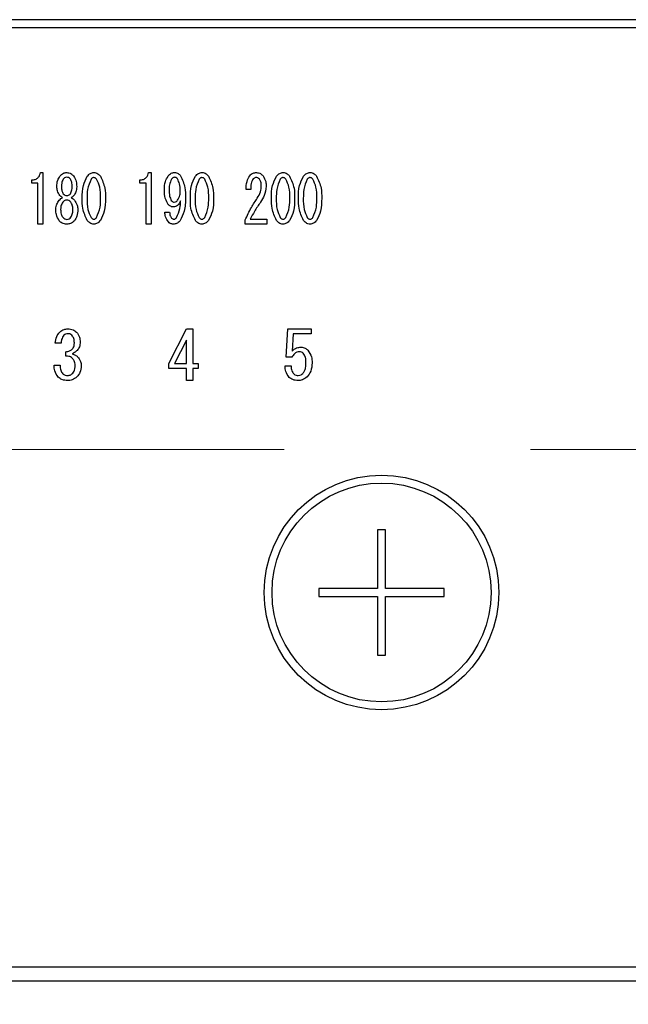
# Model space of a CAD drawing. Units: millimetres. Extents: x 196 to 6060, y -206 to 4222.
# Drawn here: x 3085 to 3124, y 3267 to 3330 of the extents above; entities that cross this region are included whole.
import ezdxf

# ---------------------------------------------------------------- set-up
doc = ezdxf.new("R2010")
doc.units = ezdxf.units.MM
doc.header["$LTSCALE"] = 3.75
doc.linetypes.add('HIDDEN', pattern=[12.6, 8.4, -4.2])
doc.layers.get('0').update_dxf_attribs({"lineweight": 9})
doc.layers.add('シンク', color=14, linetype='Continuous', lineweight=9)
doc.layers.add('熱源、換気扇', color=214, linetype='Continuous', lineweight=9)
doc.styles.get("Standard").update_dxf_attribs({"font": 'txt', "bigfont": 'bigfont'})
doc.styles.add('ＭＳ ゴシック', font='txt')
doc.dimstyles.get("Standard").update_dxf_attribs({"dimtxt": 0.18, "dimasz": 0.18, "dimexe": 0.18, "dimexo": 0.0625, "dimgap": 0.09, "dimtad": 0, "dimtih": 1, "dimtoh": 1, "dimdec": 4, "dimzin": 0, "dimdsep": 46, "dimtxsty": 'Standard', "dimcen": 0.09, "dimadec": 0, "dimazin": 0, "dimtfac": 1, "dimtdec": 4, "dimtofl": 0, "dimtmove": 0, "dimatfit": 3, "dimfxl": 1, "dimtolj": 1, "dimtzin": 0, "dimarcsym": 0})

# ---------------------------------------------------------------- blocks, each defined once
blk = doc.blocks.new('*G97')
at = {"layer": 'シンク', "color": 14, "linetype": 'HIDDEN', "lineweight": 9}
blk.add_line((3023.562, 3302.5), (3253.489, 3302.5), dxfattribs=at)
blk = doc.blocks.new('*G98')
at = {"layer": '熱源、換気扇', "color": 214, "linetype": 'Continuous', "lineweight": 30}
for p, q in [((3295.547, 3330), (2981.546, 3330)), ((2981.546, 3329.5), (3295.547, 3329.5)), ((3086.734, 3320.222), (3086.896, 3320.222)), ((3086.896, 3320.222), (3086.896, 3316.917)), ((3093.647, 3320.222), (3093.809, 3320.222)), ((3093.809, 3320.222), (3093.809, 3316.917)), ((3086.18, 3319.547), (3086.18, 3319.747)), ((3086.576, 3319.547), (3086.18, 3319.547)), ((3086.576, 3316.917), (3086.576, 3319.547)), ((3093.094, 3319.547), (3093.094, 3319.747)), ((3093.489, 3319.547), (3093.094, 3319.547)), ((3093.489, 3316.917), (3093.489, 3319.547)), ((3087.787, 3319.306), (3087.787, 3319.323)), ((3088.084, 3319.323), (3088.084, 3319.306)), ((3088.759, 3319.306), (3088.759, 3319.323)), ((3089.056, 3319.323), (3089.056, 3319.306)), ((3100.182, 3319.137), (3099.885, 3319.137)), ((3094.687, 3317.679), (3094.997, 3317.679)), ((3099.831, 3316.917), (3099.831, 3317.187)), ((3100.155, 3317.238), (3101.209, 3317.238)), ((3101.209, 3317.238), (3101.209, 3316.917)), ((3086.896, 3316.917), (3086.576, 3316.917)), ((3093.809, 3316.917), (3093.489, 3316.917)), ((3101.209, 3316.917), (3099.831, 3316.917)), ((3094.945, 3308.011), (3096.081, 3310.216)), ((3096.081, 3310.216), (3096.471, 3310.216)), ((3096.471, 3310.216), (3096.471, 3308.011)), ((3102.455, 3308.401), (3102.557, 3310.216)), ((3102.557, 3310.216), (3104.037, 3310.216)), ((3104.037, 3310.216), (3104.037, 3309.895)), ((3096.069, 3309.504), (3095.318, 3308.011)), ((3096.069, 3308.011), (3096.069, 3309.504)), ((3102.901, 3309.895), (3102.833, 3308.791)), ((3104.037, 3309.895), (3102.901, 3309.895)), ((3088.057, 3309.3), (3087.684, 3309.3)), ((3088.362, 3308.469), (3088.362, 3308.757)), ((3102.816, 3308.401), (3102.455, 3308.401)), ((3087.616, 3307.893), (3088.006, 3307.893)), ((3094.945, 3307.69), (3094.945, 3308.011)), ((3096.069, 3307.69), (3094.945, 3307.69)), ((3095.318, 3308.011), (3096.069, 3308.011)), ((3096.069, 3306.91), (3096.069, 3307.69)), ((3096.471, 3308.011), (3096.827, 3308.011)), ((3096.471, 3307.69), (3096.471, 3306.91)), ((3096.827, 3307.69), (3096.471, 3307.69)), ((3096.827, 3308.011), (3096.827, 3307.69)), ((3102.375, 3307.842), (3102.765, 3307.842)), ((3096.471, 3306.91), (3096.069, 3306.91)), ((3108.296, 3297.35), (3108.296, 3293.6)), ((3108.796, 3297.35), (3108.296, 3297.35)), ((3108.796, 3293.6), (3108.796, 3297.35)), ((3104.546, 3293.6), (3104.546, 3293.1)), ((3108.296, 3293.6), (3104.546, 3293.6)), ((3104.546, 3293.1), (3108.296, 3293.1)), ((3108.296, 3293.1), (3108.296, 3289.35)), ((3112.546, 3293.6), (3108.796, 3293.6)), ((3108.796, 3289.35), (3108.796, 3293.1)), ((3108.796, 3293.1), (3112.546, 3293.1)), ((3112.546, 3293.1), (3112.546, 3293.6)), ((3108.296, 3289.35), (3108.796, 3289.35)), ((3278.547, 3269.374), (2998.546, 3269.374)), ((2998.546, 3268.5), (3278.547, 3268.5))]:
    blk.add_line(p, q, dxfattribs=at)
for radius in [7.5, 7]:
    blk.add_circle((3108.546, 3293.35), radius, dxfattribs=at)
for points, knots in [([(3086.18, 3319.747), (3086.256, 3319.752), (3086.407, 3319.762), (3086.593, 3319.88), (3086.695, 3320.048), (3086.721, 3320.164), (3086.734, 3320.222)], [0, 0, 0, 0, 0.280352, 0.559113, 0.779211, 1, 1, 1, 1]), ([(3087.99, 3320.002), (3088.057, 3320.071), (3088.177, 3320.195), (3088.347, 3320.214), (3088.422, 3320.222)], [0, 0, 0, 0, 0.559617, 1, 1, 1, 1]), ([(3088.422, 3320.222), (3088.517, 3320.208), (3088.688, 3320.183), (3088.803, 3320.057), (3088.854, 3320.002)], [0, 0, 0, 0, 0.558181, 1, 1, 1, 1]), ([(3089.731, 3319.985), (3089.795, 3320.057), (3089.909, 3320.185), (3090.077, 3320.211), (3090.15, 3320.222)], [0, 0, 0, 0, 0.560779, 1, 1, 1, 1]), ([(3090.15, 3320.222), (3090.197, 3320.218), (3090.29, 3320.209), (3090.439, 3320.128), (3090.519, 3320.039), (3090.568, 3319.985)], [0, 0, 0, 0, 0.279957, 0.559967, 1, 1, 1, 1]), ([(3093.094, 3319.747), (3093.17, 3319.752), (3093.321, 3319.762), (3093.506, 3319.88), (3093.609, 3320.048), (3093.634, 3320.164), (3093.647, 3320.222)], [0, 0, 0, 0, 0.2803518, 0.5591126, 0.7792111, 1, 1, 1, 1]), ([(3094.903, 3320.002), (3094.965, 3320.069), (3095.076, 3320.19), (3095.237, 3320.212), (3095.308, 3320.222)], [0, 0, 0, 0, 0.5603836, 1, 1, 1, 1]), ([(3095.308, 3320.222), (3095.351, 3320.219), (3095.436, 3320.213), (3095.578, 3320.148), (3095.653, 3320.068), (3095.7, 3320.019)], [0, 0, 0, 0, 0.280245, 0.560457, 1, 1, 1, 1]), ([(3096.645, 3319.985), (3096.708, 3320.057), (3096.822, 3320.185), (3096.99, 3320.211), (3097.064, 3320.222)], [0, 0, 0, 0, 0.560779, 1, 1, 1, 1]), ([(3097.064, 3320.222), (3097.11, 3320.218), (3097.203, 3320.209), (3097.353, 3320.128), (3097.433, 3320.039), (3097.482, 3319.985)], [0, 0, 0, 0, 0.279957, 0.559967, 1, 1, 1, 1]), ([(3100.115, 3320.019), (3100.183, 3320.085), (3100.305, 3320.203), (3100.473, 3320.216), (3100.547, 3320.222)], [0, 0, 0, 0, 0.55857, 1, 1, 1, 1]), ([(3100.547, 3320.222), (3100.643, 3320.208), (3100.813, 3320.183), (3100.928, 3320.057), (3100.979, 3320.002)], [0, 0, 0, 0, 0.558181, 1, 1, 1, 1]), ([(3101.83, 3319.985), (3101.894, 3320.057), (3102.007, 3320.185), (3102.175, 3320.211), (3102.249, 3320.222)], [0, 0, 0, 0, 0.560779, 1, 1, 1, 1]), ([(3102.249, 3320.222), (3102.295, 3320.218), (3102.388, 3320.209), (3102.538, 3320.128), (3102.618, 3320.039), (3102.667, 3319.985)], [0, 0, 0, 0, 0.279957, 0.559967, 1, 1, 1, 1]), ([(3103.558, 3319.985), (3103.622, 3320.057), (3103.736, 3320.185), (3103.903, 3320.211), (3103.977, 3320.222)], [0, 0, 0, 0, 0.560779, 1, 1, 1, 1]), ([(3103.977, 3320.222), (3104.024, 3320.218), (3104.117, 3320.209), (3104.266, 3320.128), (3104.346, 3320.039), (3104.395, 3319.985)], [0, 0, 0, 0, 0.279957, 0.559967, 1, 1, 1, 1]), ([(3087.787, 3319.323), (3087.793, 3319.46), (3087.805, 3319.704), (3087.933, 3319.911), (3087.99, 3320.002)], [0, 0, 0, 0, 0.560386, 1, 1, 1, 1]), ([(3088.192, 3319.798), (3088.153, 3319.714), (3088.084, 3319.563), (3088.084, 3319.397), (3088.084, 3319.323)], [0, 0, 0, 0, 0.55755, 1, 1, 1, 1]), ([(3088.422, 3319.917), (3088.371, 3319.909), (3088.28, 3319.896), (3088.219, 3319.828), (3088.192, 3319.798)], [0, 0, 0, 0, 0.5583253, 1, 1, 1, 1]), ([(3088.651, 3319.798), (3088.616, 3319.836), (3088.552, 3319.902), (3088.462, 3319.912), (3088.422, 3319.917)], [0, 0, 0, 0, 0.559537, 1, 1, 1, 1]), ([(3088.759, 3319.323), (3088.759, 3319.417), (3088.758, 3319.584), (3088.684, 3319.733), (3088.651, 3319.798)], [0, 0, 0, 0, 0.561617, 1, 1, 1, 1]), ([(3088.854, 3320.002), (3088.922, 3319.884), (3089.045, 3319.673), (3089.053, 3319.43), (3089.056, 3319.323)], [0, 0, 0, 0, 0.558486, 1, 1, 1, 1]), ([(3089.407, 3318.577), (3089.409, 3318.856), (3089.411, 3319.351), (3089.634, 3319.792), (3089.731, 3319.985)], [0, 0, 0, 0, 0.561657, 1, 1, 1, 1]), ([(3089.974, 3319.798), (3089.882, 3319.58), (3089.718, 3319.188), (3089.718, 3318.765), (3089.718, 3318.577)], [0, 0, 0, 0, 0.557607, 1, 1, 1, 1]), ([(3090.15, 3319.9), (3090.131, 3319.898), (3090.091, 3319.894), (3090.029, 3319.859), (3089.995, 3319.821), (3089.974, 3319.798)], [0, 0, 0, 0, 0.279698, 0.560406, 1, 1, 1, 1]), ([(3090.325, 3319.798), (3090.299, 3319.829), (3090.252, 3319.883), (3090.181, 3319.895), (3090.15, 3319.9)], [0, 0, 0, 0, 0.560961, 1, 1, 1, 1]), ([(3090.582, 3318.577), (3090.583, 3318.817), (3090.585, 3319.244), (3090.405, 3319.63), (3090.325, 3319.798)], [0, 0, 0, 0, 0.561967, 1, 1, 1, 1]), ([(3090.568, 3319.985), (3090.684, 3319.735), (3090.89, 3319.287), (3090.892, 3318.795), (3090.893, 3318.577)], [0, 0, 0, 0, 0.5575192, 1, 1, 1, 1]), ([(3094.66, 3319.12), (3094.666, 3319.297), (3094.675, 3319.612), (3094.834, 3319.883), (3094.903, 3320.002)], [0, 0, 0, 0, 0.5608209, 1, 1, 1, 1]), ([(3095.119, 3319.798), (3095.066, 3319.677), (3094.97, 3319.461), (3094.97, 3319.224), (3094.97, 3319.12)], [0, 0, 0, 0, 0.557438, 1, 1, 1, 1]), ([(3095.294, 3319.917), (3095.274, 3319.914), (3095.234, 3319.907), (3095.174, 3319.862), (3095.14, 3319.822), (3095.119, 3319.798)], [0, 0, 0, 0, 0.278852, 0.560017, 1, 1, 1, 1]), ([(3095.497, 3319.815), (3095.466, 3319.848), (3095.409, 3319.906), (3095.33, 3319.913), (3095.294, 3319.917)], [0, 0, 0, 0, 0.559418, 1, 1, 1, 1]), ([(3095.673, 3319.052), (3095.672, 3319.203), (3095.671, 3319.472), (3095.55, 3319.71), (3095.497, 3319.815)], [0, 0, 0, 0, 0.5615473, 1, 1, 1, 1]), ([(3095.7, 3320.019), (3095.811, 3319.768), (3096.01, 3319.318), (3096.01, 3318.828), (3096.01, 3318.611)], [0, 0, 0, 0, 0.557429, 1, 1, 1, 1]), ([(3096.321, 3318.577), (3096.322, 3318.856), (3096.324, 3319.351), (3096.547, 3319.792), (3096.645, 3319.985)], [0, 0, 0, 0, 0.561657, 1, 1, 1, 1]), ([(3096.888, 3319.798), (3096.796, 3319.58), (3096.631, 3319.188), (3096.631, 3318.765), (3096.632, 3318.577)], [0, 0, 0, 0, 0.557607, 1, 1, 1, 1]), ([(3097.064, 3319.9), (3097.044, 3319.898), (3097.005, 3319.894), (3096.942, 3319.859), (3096.908, 3319.821), (3096.888, 3319.798)], [0, 0, 0, 0, 0.279698, 0.560406, 1, 1, 1, 1]), ([(3097.239, 3319.798), (3097.212, 3319.829), (3097.165, 3319.883), (3097.095, 3319.895), (3097.064, 3319.9)], [0, 0, 0, 0, 0.5609614, 1, 1, 1, 1]), ([(3097.496, 3318.577), (3097.497, 3318.817), (3097.499, 3319.244), (3097.318, 3319.63), (3097.239, 3319.798)], [0, 0, 0, 0, 0.561967, 1, 1, 1, 1]), ([(3097.482, 3319.985), (3097.597, 3319.735), (3097.804, 3319.287), (3097.805, 3318.795), (3097.806, 3318.577)], [0, 0, 0, 0, 0.557519, 1, 1, 1, 1]), ([(3099.885, 3319.137), (3099.892, 3319.312), (3099.903, 3319.625), (3100.05, 3319.898), (3100.115, 3320.019)], [0, 0, 0, 0, 0.561301, 1, 1, 1, 1]), ([(3100.304, 3319.764), (3100.26, 3319.652), (3100.18, 3319.449), (3100.182, 3319.233), (3100.182, 3319.137)], [0, 0, 0, 0, 0.55739, 1, 1, 1, 1]), ([(3100.52, 3319.9), (3100.496, 3319.897), (3100.446, 3319.891), (3100.371, 3319.841), (3100.33, 3319.793), (3100.304, 3319.764)], [0, 0, 0, 0, 0.279115, 0.56035, 1, 1, 1, 1]), ([(3100.736, 3319.798), (3100.702, 3319.831), (3100.642, 3319.891), (3100.557, 3319.897), (3100.52, 3319.9)], [0, 0, 0, 0, 0.558715, 1, 1, 1, 1]), ([(3100.858, 3319.357), (3100.855, 3319.446), (3100.85, 3319.603), (3100.771, 3319.739), (3100.736, 3319.798)], [0, 0, 0, 0, 0.560771, 1, 1, 1, 1]), ([(3100.979, 3320.002), (3101.044, 3319.886), (3101.16, 3319.68), (3101.166, 3319.444), (3101.168, 3319.34)], [0, 0, 0, 0, 0.558253, 1, 1, 1, 1]), ([(3101.506, 3318.577), (3101.507, 3318.856), (3101.509, 3319.351), (3101.732, 3319.792), (3101.83, 3319.985)], [0, 0, 0, 0, 0.561657, 1, 1, 1, 1]), ([(3102.073, 3319.798), (3101.981, 3319.58), (3101.816, 3319.188), (3101.816, 3318.765), (3101.817, 3318.577)], [0, 0, 0, 0, 0.557607, 1, 1, 1, 1]), ([(3102.249, 3319.9), (3102.229, 3319.898), (3102.19, 3319.894), (3102.127, 3319.859), (3102.093, 3319.821), (3102.073, 3319.798)], [0, 0, 0, 0, 0.279698, 0.560406, 1, 1, 1, 1]), ([(3102.424, 3319.798), (3102.397, 3319.829), (3102.35, 3319.883), (3102.28, 3319.895), (3102.249, 3319.9)], [0, 0, 0, 0, 0.560961, 1, 1, 1, 1]), ([(3102.681, 3318.577), (3102.682, 3318.817), (3102.684, 3319.244), (3102.503, 3319.63), (3102.424, 3319.798)], [0, 0, 0, 0, 0.561967, 1, 1, 1, 1]), ([(3102.667, 3319.985), (3102.782, 3319.735), (3102.989, 3319.287), (3102.99, 3318.795), (3102.991, 3318.577)], [0, 0, 0, 0, 0.557519, 1, 1, 1, 1]), ([(3103.234, 3318.577), (3103.235, 3318.856), (3103.238, 3319.351), (3103.46, 3319.792), (3103.558, 3319.985)], [0, 0, 0, 0, 0.561657, 1, 1, 1, 1]), ([(3103.801, 3319.798), (3103.709, 3319.58), (3103.544, 3319.188), (3103.545, 3318.765), (3103.545, 3318.577)], [0, 0, 0, 0, 0.557607, 1, 1, 1, 1]), ([(3103.977, 3319.9), (3103.957, 3319.898), (3103.918, 3319.894), (3103.855, 3319.859), (3103.822, 3319.821), (3103.801, 3319.798)], [0, 0, 0, 0, 0.279698, 0.560406, 1, 1, 1, 1]), ([(3104.152, 3319.798), (3104.126, 3319.829), (3104.078, 3319.883), (3104.008, 3319.895), (3103.977, 3319.9)], [0, 0, 0, 0, 0.5609614, 1, 1, 1, 1]), ([(3104.409, 3318.577), (3104.41, 3318.817), (3104.412, 3319.244), (3104.231, 3319.63), (3104.152, 3319.798)], [0, 0, 0, 0, 0.561967, 1, 1, 1, 1]), ([(3104.395, 3319.985), (3104.51, 3319.735), (3104.717, 3319.287), (3104.719, 3318.795), (3104.719, 3318.577)], [0, 0, 0, 0, 0.557519, 1, 1, 1, 1]), ([(3087.976, 3318.747), (3087.914, 3318.843), (3087.804, 3319.014), (3087.792, 3319.217), (3087.787, 3319.306)], [0, 0, 0, 0, 0.559153, 1, 1, 1, 1]), ([(3088.084, 3319.306), (3088.085, 3319.219), (3088.087, 3319.063), (3088.16, 3318.926), (3088.192, 3318.866)], [0, 0, 0, 0, 0.561343, 1, 1, 1, 1]), ([(3088.192, 3318.866), (3088.228, 3318.828), (3088.291, 3318.762), (3088.382, 3318.751), (3088.422, 3318.747)], [0, 0, 0, 0, 0.55963, 1, 1, 1, 1]), ([(3088.422, 3318.747), (3088.473, 3318.754), (3088.563, 3318.768), (3088.624, 3318.836), (3088.651, 3318.866)], [0, 0, 0, 0, 0.558427, 1, 1, 1, 1]), ([(3088.651, 3318.866), (3088.689, 3318.943), (3088.758, 3319.083), (3088.759, 3319.238), (3088.759, 3319.306)], [0, 0, 0, 0, 0.557734, 1, 1, 1, 1]), ([(3089.056, 3319.306), (3089.047, 3319.193), (3089.031, 3318.989), (3088.917, 3318.821), (3088.867, 3318.747)], [0, 0, 0, 0, 0.559639, 1, 1, 1, 1]), ([(3094.876, 3318.221), (3094.8, 3318.38), (3094.663, 3318.665), (3094.661, 3318.981), (3094.66, 3319.12)], [0, 0, 0, 0, 0.557668, 1, 1, 1, 1]), ([(3094.97, 3319.12), (3094.969, 3318.984), (3094.967, 3318.742), (3095.063, 3318.521), (3095.105, 3318.425)], [0, 0, 0, 0, 0.562043, 1, 1, 1, 1]), ([(3095.51, 3318.442), (3095.567, 3318.549), (3095.668, 3318.741), (3095.671, 3318.957), (3095.673, 3319.052)], [0, 0, 0, 0, 0.5579948, 1, 1, 1, 1]), ([(3100.601, 3318.577), (3100.682, 3318.713), (3100.826, 3318.955), (3100.848, 3319.234), (3100.858, 3319.357)], [0, 0, 0, 0, 0.559844, 1, 1, 1, 1]), ([(3101.168, 3319.34), (3101.141, 3319.135), (3101.093, 3318.769), (3100.892, 3318.459), (3100.804, 3318.323)], [0, 0, 0, 0, 0.558789, 1, 1, 1, 1]), ([(3087.72, 3317.865), (3087.733, 3317.983), (3087.758, 3318.194), (3087.881, 3318.366), (3087.936, 3318.442)], [0, 0, 0, 0, 0.558939, 1, 1, 1, 1]), ([(3087.936, 3318.442), (3087.97, 3318.481), (3088.032, 3318.551), (3088.115, 3318.593), (3088.152, 3318.611)], [0, 0, 0, 0, 0.559982, 1, 1, 1, 1]), ([(3088.152, 3318.611), (3088.115, 3318.631), (3088.049, 3318.667), (3087.998, 3318.722), (3087.976, 3318.747)], [0, 0, 0, 0, 0.559943, 1, 1, 1, 1]), ([(3088.165, 3318.323), (3088.119, 3318.243), (3088.037, 3318.101), (3088.032, 3317.937), (3088.03, 3317.865)], [0, 0, 0, 0, 0.558507, 1, 1, 1, 1]), ([(3088.422, 3318.459), (3088.365, 3318.449), (3088.263, 3318.433), (3088.195, 3318.357), (3088.165, 3318.323)], [0, 0, 0, 0, 0.558182, 1, 1, 1, 1]), ([(3088.678, 3318.323), (3088.639, 3318.365), (3088.568, 3318.441), (3088.467, 3318.453), (3088.422, 3318.459)], [0, 0, 0, 0, 0.56008, 1, 1, 1, 1]), ([(3088.813, 3317.865), (3088.809, 3317.957), (3088.802, 3318.122), (3088.716, 3318.262), (3088.678, 3318.323)], [0, 0, 0, 0, 0.560397, 1, 1, 1, 1]), ([(3088.867, 3318.747), (3088.839, 3318.716), (3088.788, 3318.661), (3088.721, 3318.626), (3088.692, 3318.611)], [0, 0, 0, 0, 0.559708, 1, 1, 1, 1]), ([(3088.692, 3318.611), (3088.738, 3318.587), (3088.821, 3318.543), (3088.881, 3318.473), (3088.908, 3318.442)], [0, 0, 0, 0, 0.559511, 1, 1, 1, 1]), ([(3088.908, 3318.442), (3088.976, 3318.344), (3089.097, 3318.169), (3089.116, 3317.958), (3089.124, 3317.865)], [0, 0, 0, 0, 0.559894, 1, 1, 1, 1]), ([(3089.731, 3317.153), (3089.616, 3317.406), (3089.409, 3317.86), (3089.408, 3318.357), (3089.407, 3318.577)], [0, 0, 0, 0, 0.5574948, 1, 1, 1, 1]), ([(3089.718, 3318.577), (3089.717, 3318.334), (3089.715, 3317.902), (3089.895, 3317.511), (3089.974, 3317.339)], [0, 0, 0, 0, 0.561988, 1, 1, 1, 1]), ([(3090.325, 3317.339), (3090.418, 3317.561), (3090.584, 3317.958), (3090.583, 3318.387), (3090.582, 3318.577)], [0, 0, 0, 0, 0.55731, 1, 1, 1, 1]), ([(3090.893, 3318.577), (3090.892, 3318.296), (3090.89, 3317.795), (3090.666, 3317.348), (3090.568, 3317.153)], [0, 0, 0, 0, 0.561702, 1, 1, 1, 1]), ([(3095.24, 3318.018), (3095.2, 3318.021), (3095.119, 3318.029), (3094.989, 3318.097), (3094.919, 3318.174), (3094.876, 3318.221)], [0, 0, 0, 0, 0.279883, 0.56002, 1, 1, 1, 1]), ([(3095.105, 3318.425), (3095.135, 3318.393), (3095.187, 3318.338), (3095.261, 3318.327), (3095.294, 3318.323)], [0, 0, 0, 0, 0.560216, 1, 1, 1, 1]), ([(3095.7, 3318.408), (3095.647, 3318.296), (3095.574, 3318.141), (3095.382, 3318.03), (3095.288, 3318.022), (3095.24, 3318.018)], [0, 0, 0, 0, 0.558282, 0.779048, 1, 1, 1, 1]), ([(3095.294, 3318.323), (3095.342, 3318.332), (3095.428, 3318.347), (3095.485, 3318.413), (3095.51, 3318.442)], [0, 0, 0, 0, 0.557792, 1, 1, 1, 1]), ([(3095.443, 3317.339), (3095.523, 3317.531), (3095.667, 3317.874), (3095.69, 3318.244), (3095.7, 3318.408)], [0, 0, 0, 0, 0.557859, 1, 1, 1, 1]), ([(3096.01, 3318.611), (3096.007, 3318.315), (3096.001, 3317.787), (3095.754, 3317.323), (3095.646, 3317.119)], [0, 0, 0, 0, 0.561402, 1, 1, 1, 1]), ([(3096.645, 3317.153), (3096.529, 3317.406), (3096.322, 3317.86), (3096.321, 3318.357), (3096.321, 3318.577)], [0, 0, 0, 0, 0.5574948, 1, 1, 1, 1]), ([(3096.632, 3318.577), (3096.63, 3318.334), (3096.628, 3317.902), (3096.809, 3317.511), (3096.888, 3317.339)], [0, 0, 0, 0, 0.561988, 1, 1, 1, 1]), ([(3097.239, 3317.339), (3097.331, 3317.561), (3097.498, 3317.958), (3097.496, 3318.387), (3097.496, 3318.577)], [0, 0, 0, 0, 0.55731, 1, 1, 1, 1]), ([(3097.806, 3318.577), (3097.805, 3318.296), (3097.803, 3317.795), (3097.58, 3317.348), (3097.482, 3317.153)], [0, 0, 0, 0, 0.561702, 1, 1, 1, 1]), ([(3099.831, 3317.187), (3099.956, 3317.457), (3100.179, 3317.94), (3100.472, 3318.382), (3100.601, 3318.577)], [0, 0, 0, 0, 0.559938, 1, 1, 1, 1]), ([(3100.804, 3318.323), (3100.671, 3318.127), (3100.435, 3317.777), (3100.241, 3317.403), (3100.155, 3317.238)], [0, 0, 0, 0, 0.56, 1, 1, 1, 1]), ([(3101.83, 3317.153), (3101.714, 3317.406), (3101.507, 3317.86), (3101.506, 3318.357), (3101.506, 3318.577)], [0, 0, 0, 0, 0.557495, 1, 1, 1, 1]), ([(3101.817, 3318.577), (3101.815, 3318.334), (3101.813, 3317.902), (3101.994, 3317.511), (3102.073, 3317.339)], [0, 0, 0, 0, 0.561988, 1, 1, 1, 1]), ([(3102.424, 3317.339), (3102.516, 3317.561), (3102.683, 3317.958), (3102.681, 3318.387), (3102.681, 3318.577)], [0, 0, 0, 0, 0.55731, 1, 1, 1, 1]), ([(3102.991, 3318.577), (3102.99, 3318.296), (3102.988, 3317.795), (3102.765, 3317.348), (3102.667, 3317.153)], [0, 0, 0, 0, 0.561702, 1, 1, 1, 1]), ([(3103.558, 3317.153), (3103.443, 3317.406), (3103.236, 3317.86), (3103.235, 3318.357), (3103.234, 3318.577)], [0, 0, 0, 0, 0.557495, 1, 1, 1, 1]), ([(3103.545, 3318.577), (3103.544, 3318.334), (3103.542, 3317.902), (3103.722, 3317.511), (3103.801, 3317.339)], [0, 0, 0, 0, 0.561988, 1, 1, 1, 1]), ([(3104.152, 3317.339), (3104.245, 3317.561), (3104.411, 3317.958), (3104.41, 3318.387), (3104.409, 3318.577)], [0, 0, 0, 0, 0.55731, 1, 1, 1, 1]), ([(3104.719, 3318.577), (3104.718, 3318.296), (3104.717, 3317.795), (3104.493, 3317.348), (3104.395, 3317.153)], [0, 0, 0, 0, 0.561702, 1, 1, 1, 1]), ([(3087.936, 3317.136), (3087.863, 3317.263), (3087.732, 3317.489), (3087.723, 3317.75), (3087.72, 3317.865)], [0, 0, 0, 0, 0.558479, 1, 1, 1, 1]), ([(3088.03, 3317.865), (3088.032, 3317.763), (3088.037, 3317.582), (3088.126, 3317.425), (3088.165, 3317.356)], [0, 0, 0, 0, 0.560951, 1, 1, 1, 1]), ([(3088.678, 3317.356), (3088.725, 3317.446), (3088.809, 3317.606), (3088.812, 3317.786), (3088.813, 3317.865)], [0, 0, 0, 0, 0.558062, 1, 1, 1, 1]), ([(3089.124, 3317.865), (3089.117, 3317.718), (3089.106, 3317.456), (3088.968, 3317.234), (3088.908, 3317.136)], [0, 0, 0, 0, 0.560414, 1, 1, 1, 1]), ([(3094.916, 3317.068), (3094.847, 3317.172), (3094.722, 3317.359), (3094.698, 3317.581), (3094.687, 3317.679)], [0, 0, 0, 0, 0.559556, 1, 1, 1, 1]), ([(3094.997, 3317.679), (3095.003, 3317.603), (3095.012, 3317.468), (3095.087, 3317.355), (3095.119, 3317.306)], [0, 0, 0, 0, 0.559943, 1, 1, 1, 1]), ([(3088.422, 3316.917), (3088.316, 3316.927), (3088.127, 3316.945), (3087.994, 3317.077), (3087.936, 3317.136)], [0, 0, 0, 0, 0.559603, 1, 1, 1, 1]), ([(3088.165, 3317.356), (3088.205, 3317.314), (3088.275, 3317.239), (3088.377, 3317.226), (3088.422, 3317.221)], [0, 0, 0, 0, 0.559813, 1, 1, 1, 1]), ([(3088.422, 3317.221), (3088.479, 3317.23), (3088.58, 3317.247), (3088.648, 3317.323), (3088.678, 3317.356)], [0, 0, 0, 0, 0.558079, 1, 1, 1, 1]), ([(3088.908, 3317.136), (3088.873, 3317.098), (3088.802, 3317.023), (3088.636, 3316.935), (3088.503, 3316.924), (3088.422, 3316.917)], [0, 0, 0, 0, 0.2802783, 0.5604879, 1, 1, 1, 1]), ([(3090.15, 3316.917), (3090.104, 3316.921), (3090.011, 3316.93), (3089.861, 3317.01), (3089.78, 3317.099), (3089.731, 3317.153)], [0, 0, 0, 0, 0.279891, 0.55994, 1, 1, 1, 1]), ([(3089.974, 3317.339), (3090.001, 3317.309), (3090.049, 3317.255), (3090.119, 3317.243), (3090.15, 3317.238)], [0, 0, 0, 0, 0.561033, 1, 1, 1, 1]), ([(3090.15, 3317.238), (3090.17, 3317.24), (3090.209, 3317.243), (3090.271, 3317.279), (3090.305, 3317.317), (3090.325, 3317.339)], [0, 0, 0, 0, 0.2795888, 0.5605595, 1, 1, 1, 1]), ([(3090.568, 3317.153), (3090.505, 3317.082), (3090.391, 3316.954), (3090.224, 3316.928), (3090.15, 3316.917)], [0, 0, 0, 0, 0.560792, 1, 1, 1, 1]), ([(3095.24, 3316.917), (3095.17, 3316.924), (3095.043, 3316.938), (3094.955, 3317.028), (3094.916, 3317.068)], [0, 0, 0, 0, 0.559034, 1, 1, 1, 1]), ([(3095.119, 3317.306), (3095.143, 3317.283), (3095.185, 3317.243), (3095.242, 3317.239), (3095.267, 3317.238)], [0, 0, 0, 0, 0.558464, 1, 1, 1, 1]), ([(3095.646, 3317.119), (3095.582, 3317.055), (3095.469, 3316.94), (3095.31, 3316.924), (3095.24, 3316.917)], [0, 0, 0, 0, 0.5594186, 1, 1, 1, 1]), ([(3095.267, 3317.238), (3095.287, 3317.24), (3095.326, 3317.243), (3095.389, 3317.279), (3095.423, 3317.317), (3095.443, 3317.339)], [0, 0, 0, 0, 0.27964, 0.560532, 1, 1, 1, 1]), ([(3097.064, 3316.917), (3097.017, 3316.921), (3096.924, 3316.93), (3096.774, 3317.01), (3096.694, 3317.099), (3096.645, 3317.153)], [0, 0, 0, 0, 0.279891, 0.55994, 1, 1, 1, 1]), ([(3096.888, 3317.339), (3096.915, 3317.309), (3096.962, 3317.255), (3097.033, 3317.243), (3097.064, 3317.238)], [0, 0, 0, 0, 0.561033, 1, 1, 1, 1]), ([(3097.064, 3317.238), (3097.083, 3317.24), (3097.122, 3317.243), (3097.184, 3317.279), (3097.218, 3317.317), (3097.239, 3317.339)], [0, 0, 0, 0, 0.279589, 0.560559, 1, 1, 1, 1]), ([(3097.482, 3317.153), (3097.418, 3317.082), (3097.304, 3316.954), (3097.137, 3316.928), (3097.064, 3316.917)], [0, 0, 0, 0, 0.560792, 1, 1, 1, 1]), ([(3102.249, 3316.917), (3102.202, 3316.921), (3102.109, 3316.93), (3101.959, 3317.01), (3101.879, 3317.099), (3101.83, 3317.153)], [0, 0, 0, 0, 0.279891, 0.55994, 1, 1, 1, 1]), ([(3102.073, 3317.339), (3102.1, 3317.309), (3102.147, 3317.255), (3102.218, 3317.243), (3102.249, 3317.238)], [0, 0, 0, 0, 0.561033, 1, 1, 1, 1]), ([(3102.249, 3317.238), (3102.268, 3317.24), (3102.308, 3317.243), (3102.37, 3317.279), (3102.403, 3317.317), (3102.424, 3317.339)], [0, 0, 0, 0, 0.279589, 0.560559, 1, 1, 1, 1]), ([(3102.667, 3317.153), (3102.603, 3317.082), (3102.489, 3316.954), (3102.322, 3316.928), (3102.249, 3316.917)], [0, 0, 0, 0, 0.560792, 1, 1, 1, 1]), ([(3103.977, 3316.917), (3103.931, 3316.921), (3103.838, 3316.93), (3103.688, 3317.01), (3103.607, 3317.099), (3103.558, 3317.153)], [0, 0, 0, 0, 0.279891, 0.55994, 1, 1, 1, 1]), ([(3103.801, 3317.339), (3103.828, 3317.309), (3103.876, 3317.255), (3103.946, 3317.243), (3103.977, 3317.238)], [0, 0, 0, 0, 0.561033, 1, 1, 1, 1]), ([(3103.977, 3317.238), (3103.997, 3317.24), (3104.036, 3317.243), (3104.098, 3317.279), (3104.132, 3317.317), (3104.152, 3317.339)], [0, 0, 0, 0, 0.2795888, 0.5605595, 1, 1, 1, 1]), ([(3104.395, 3317.153), (3104.331, 3317.082), (3104.218, 3316.954), (3104.05, 3316.928), (3103.977, 3316.917)], [0, 0, 0, 0, 0.560792, 1, 1, 1, 1]), ([(3087.972, 3310.012), (3088.059, 3310.079), (3088.216, 3310.199), (3088.411, 3310.211), (3088.498, 3310.216)], [0, 0, 0, 0, 0.558571, 1, 1, 1, 1]), ([(3088.498, 3310.216), (3088.611, 3310.208), (3088.813, 3310.193), (3088.971, 3310.068), (3089.04, 3310.012)], [0, 0, 0, 0, 0.560036, 1, 1, 1, 1]), ([(3087.684, 3309.3), (3087.7, 3309.449), (3087.73, 3309.715), (3087.898, 3309.921), (3087.972, 3310.012)], [0, 0, 0, 0, 0.559904, 1, 1, 1, 1]), ([(3088.243, 3309.809), (3088.184, 3309.723), (3088.077, 3309.568), (3088.063, 3309.382), (3088.057, 3309.3)], [0, 0, 0, 0, 0.557853, 1, 1, 1, 1]), ([(3088.498, 3309.91), (3088.444, 3309.906), (3088.348, 3309.897), (3088.275, 3309.836), (3088.243, 3309.809)], [0, 0, 0, 0, 0.5595209, 1, 1, 1, 1]), ([(3088.752, 3309.809), (3088.71, 3309.842), (3088.635, 3309.902), (3088.54, 3309.908), (3088.498, 3309.91)], [0, 0, 0, 0, 0.558958, 1, 1, 1, 1]), ([(3088.905, 3309.317), (3088.902, 3309.418), (3088.897, 3309.597), (3088.796, 3309.744), (3088.752, 3309.809)], [0, 0, 0, 0, 0.561452, 1, 1, 1, 1]), ([(3089.04, 3310.012), (3089.119, 3309.908), (3089.26, 3309.72), (3089.272, 3309.488), (3089.278, 3309.385)], [0, 0, 0, 0, 0.558383, 1, 1, 1, 1]), ([(3088.362, 3308.757), (3088.446, 3308.766), (3088.596, 3308.781), (3088.716, 3308.871), (3088.769, 3308.91)], [0, 0, 0, 0, 0.560776, 1, 1, 1, 1]), ([(3088.769, 3308.91), (3088.816, 3308.979), (3088.899, 3309.103), (3088.903, 3309.251), (3088.905, 3309.317)], [0, 0, 0, 0, 0.5575219, 1, 1, 1, 1]), ([(3089.091, 3308.842), (3089.038, 3308.791), (3088.942, 3308.699), (3088.822, 3308.645), (3088.769, 3308.622)], [0, 0, 0, 0, 0.560314, 1, 1, 1, 1]), ([(3089.278, 3309.385), (3089.272, 3309.272), (3089.263, 3309.072), (3089.144, 3308.912), (3089.091, 3308.842)], [0, 0, 0, 0, 0.560801, 1, 1, 1, 1]), ([(3102.833, 3308.791), (3102.923, 3308.873), (3103.083, 3309.02), (3103.298, 3309.038), (3103.393, 3309.046)], [0, 0, 0, 0, 0.558928, 1, 1, 1, 1]), ([(3103.393, 3309.046), (3103.486, 3309.035), (3103.652, 3309.016), (3103.778, 3308.907), (3103.834, 3308.859)], [0, 0, 0, 0, 0.559024, 1, 1, 1, 1]), ([(3103.834, 3308.859), (3103.926, 3308.721), (3104.093, 3308.473), (3104.101, 3308.176), (3104.105, 3308.045)], [0, 0, 0, 0, 0.557526, 1, 1, 1, 1]), ([(3088.769, 3308.35), (3088.737, 3308.376), (3088.674, 3308.428), (3088.531, 3308.47), (3088.426, 3308.47), (3088.362, 3308.469)], [0, 0, 0, 0, 0.279699, 0.559857, 1, 1, 1, 1]), ([(3088.769, 3308.622), (3088.839, 3308.598), (3088.963, 3308.556), (3089.064, 3308.472), (3089.108, 3308.435)], [0, 0, 0, 0, 0.560142, 1, 1, 1, 1]), ([(3088.956, 3307.893), (3088.946, 3307.989), (3088.929, 3308.161), (3088.818, 3308.293), (3088.769, 3308.35)], [0, 0, 0, 0, 0.559371, 1, 1, 1, 1]), ([(3089.108, 3308.435), (3089.185, 3308.34), (3089.322, 3308.17), (3089.338, 3307.954), (3089.346, 3307.859)], [0, 0, 0, 0, 0.5590576, 1, 1, 1, 1]), ([(3103.308, 3308.757), (3103.248, 3308.751), (3103.128, 3308.738), (3102.945, 3308.614), (3102.865, 3308.482), (3102.816, 3308.401)], [0, 0, 0, 0, 0.279808, 0.559928, 1, 1, 1, 1]), ([(3103.545, 3308.656), (3103.506, 3308.688), (3103.437, 3308.746), (3103.347, 3308.754), (3103.308, 3308.757)], [0, 0, 0, 0, 0.55948, 1, 1, 1, 1]), ([(3103.715, 3308.045), (3103.714, 3308.169), (3103.713, 3308.389), (3103.596, 3308.575), (3103.545, 3308.656)], [0, 0, 0, 0, 0.562102, 1, 1, 1, 1]), ([(3087.87, 3307.13), (3087.783, 3307.259), (3087.627, 3307.491), (3087.619, 3307.77), (3087.616, 3307.893)], [0, 0, 0, 0, 0.557552, 1, 1, 1, 1]), ([(3088.006, 3307.893), (3088.004, 3307.782), (3088, 3307.584), (3088.11, 3307.421), (3088.159, 3307.35)], [0, 0, 0, 0, 0.561598, 1, 1, 1, 1]), ([(3088.803, 3307.384), (3088.834, 3307.424), (3088.897, 3307.505), (3088.947, 3307.683), (3088.952, 3307.813), (3088.956, 3307.893)], [0, 0, 0, 0, 0.279424, 0.559592, 1, 1, 1, 1]), ([(3089.346, 3307.859), (3089.334, 3307.71), (3089.314, 3307.444), (3089.147, 3307.237), (3089.074, 3307.147)], [0, 0, 0, 0, 0.559885, 1, 1, 1, 1]), ([(3102.647, 3307.113), (3102.559, 3307.235), (3102.402, 3307.455), (3102.383, 3307.723), (3102.375, 3307.842)], [0, 0, 0, 0, 0.5580508, 1, 1, 1, 1]), ([(3102.765, 3307.842), (3102.77, 3307.737), (3102.777, 3307.55), (3102.887, 3307.399), (3102.935, 3307.333)], [0, 0, 0, 0, 0.560988, 1, 1, 1, 1]), ([(3103.511, 3307.367), (3103.553, 3307.421), (3103.637, 3307.528), (3103.703, 3307.765), (3103.71, 3307.939), (3103.715, 3308.045)], [0, 0, 0, 0, 0.279378, 0.559574, 1, 1, 1, 1]), ([(3104.105, 3308.045), (3104.094, 3307.858), (3104.075, 3307.524), (3103.872, 3307.262), (3103.783, 3307.147)], [0, 0, 0, 0, 0.5603441, 1, 1, 1, 1]), ([(3088.481, 3306.91), (3088.354, 3306.918), (3088.127, 3306.931), (3087.949, 3307.069), (3087.87, 3307.13)], [0, 0, 0, 0, 0.56038, 1, 1, 1, 1]), ([(3088.159, 3307.35), (3088.212, 3307.31), (3088.309, 3307.239), (3088.428, 3307.234), (3088.481, 3307.231)], [0, 0, 0, 0, 0.558418, 1, 1, 1, 1]), ([(3088.481, 3307.231), (3088.549, 3307.243), (3088.672, 3307.263), (3088.763, 3307.347), (3088.803, 3307.384)], [0, 0, 0, 0, 0.558297, 1, 1, 1, 1]), ([(3089.074, 3307.147), (3088.976, 3307.07), (3088.8, 3306.932), (3088.578, 3306.917), (3088.481, 3306.91)], [0, 0, 0, 0, 0.558841, 1, 1, 1, 1]), ([(3103.206, 3306.91), (3103.09, 3306.918), (3102.882, 3306.931), (3102.718, 3307.057), (3102.647, 3307.113)], [0, 0, 0, 0, 0.560273, 1, 1, 1, 1]), ([(3102.935, 3307.333), (3102.983, 3307.299), (3103.071, 3307.237), (3103.176, 3307.233), (3103.223, 3307.231)], [0, 0, 0, 0, 0.558287, 1, 1, 1, 1]), ([(3103.783, 3307.147), (3103.687, 3307.07), (3103.517, 3306.934), (3103.301, 3306.918), (3103.206, 3306.91)], [0, 0, 0, 0, 0.559067, 1, 1, 1, 1]), ([(3103.223, 3307.231), (3103.284, 3307.241), (3103.394, 3307.259), (3103.475, 3307.334), (3103.511, 3307.367)], [0, 0, 0, 0, 0.558282, 1, 1, 1, 1])]:
    blk.add_open_spline(points, degree=3, knots=knots, dxfattribs=at)
blk = doc.blocks.new('_DOT')
at = {"color": 0}
blk.add_line((-0.5, 0), (-1, 0), dxfattribs=at)
at = {"color": 0, "const_width": 0.5}
blk.add_lwpolyline([(-0.25, 0, 1), (0.25, 0, 1)], format="xyb", close=True, dxfattribs=at)
blk = doc.blocks.new('Dim68')
at = {"layer": '熱源、換気扇', "color": 214, "linetype": 'Continuous', "lineweight": 30}
for p, q in [((2728.583, 3254.185), (2728.583, 3112.595)), ((2978.583, 3233.326), (2978.583, 3112.595)), ((2978.583, 3127.595), (2728.583, 3127.595))]:
    blk.add_line(p, q, dxfattribs=at)
at = {"layer": '熱源、換気扇', "color": 214, "linetype": 'Continuous', "lineweight": 30, "xscale": 9, "yscale": 9, "zscale": 9}
for p, rotation in [((2728.583, 3127.595), 179.9999999999998), ((2978.583, 3127.595), 359.9999999999997)]:
    blk.add_blockref('_DOT', p, dxfattribs=dict(at, rotation=rotation))
at = {"layer": '熱源、換気扇', "color": 214, "linetype": 'Continuous', "lineweight": 9, "insert": (2853.583, 3127.595), "char_height": 52.5, "width": 675, "attachment_point": 8, "style": 'ＭＳ ゴシック'}
blk.add_mtext('250', dxfattribs=at)

msp = doc.modelspace()

# ---------------------------------------------------------------- block references
for name in ['*G98', '*G97']:
    msp.add_blockref(name, (0, 0))

# ---------------------------------------------------------------- dimensions: what is measured, and where the dimension line sits
at = {"layer": '熱源、換気扇', "color": 214, "linetype": 'Continuous', "lineweight": 30}
dim = msp.add_linear_dim(base=(2728.583, 3127.595), p1=(2978.583, 3248.326), p2=(2728.583, 3269.185), angle=180, dimstyle='Standard', override={"dimscale": 1, "dimtxt": 52.5, "dimasz": 9, "dimexe": 15, "dimexo": 15, "dimgap": 0, "dimtad": 1, "dimtih": 0, "dimtoh": 0, "dimdec": 2, "dimzin": 8, "dimtxsty": 'ＭＳ ゴシック', "dimblk1": 'DOT', "dimblk2": 'DOT', "dimsah": 1, "dimse1": 0, "dimse2": 0, "dimtix": 0, "dimtofl": 1, "dimtmove": 1, "dimatfit": 2, "dimtzin": 8}, dxfattribs=at)
dim.commit()
dim.dimension.update_dxf_attribs({"geometry": 'Dim68', "text_midpoint": (2853.583, 3127.595), "dimtype": 160, "text_rotation": 360})

doc.saveas('drawing.dxf')
